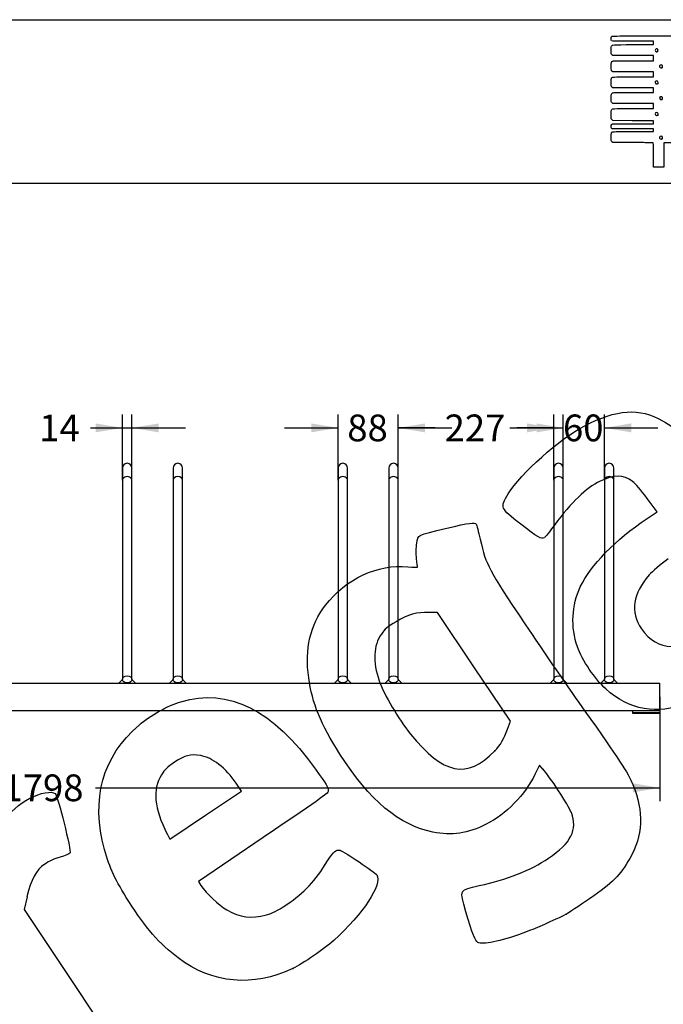
# Model space of a CAD drawing. Units: millimetres. Extents: x 0 to 291, y 0 to 204.
# Drawn here: x 145 to 220, y 89 to 204 of the extents above; entities that cross this region are included whole.
import ezdxf
from ezdxf.enums import TextEntityAlignment as Align

# ---------------------------------------------------------------- set-up
doc = ezdxf.new("R2010")
doc.units = ezdxf.units.MM
for name, color, linetype in [('ANGULAR_5', 7, 'Continuous'), ('ANGULAR_6', 7, 'Continuous'), ('ANGULAR_9', 7, 'Continuous'), ('L40X4', 7, 'Continuous'), ('Predeterminado', 7, 'Continuous'), ('VARILLA_GALVA_Ø1', 7, 'Continuous')]:
    doc.layers.add(name, color=color, linetype=linetype)
doc.styles.add('SEACAD_Arial', font='arial.ttf')
doc.dimstyles.new('ISO', dxfattribs={"dimtxt": 3.125, "dimasz": 3.125, "dimexe": 1.5625, "dimexo": 0, "dimgap": 0.78125, "dimtad": 0, "dimlfac": 12.5, "dimtxsty": 'SEACAD_Arial', "dimblk1": '_SE_FILLED', "dimblk2": '_SE_FILLED', "dimsah": 1, "dimcen": 1.5625, "dimadec": 1, "dimazin": 0, "dimtfac": 0.5, "dimtmove": 0, "dimatfit": 3, "dimfxl": 1, "dimarcsym": 0})

# ---------------------------------------------------------------- blocks, each defined once
blk = doc.blocks.new('SE')
at = {"layer": 'ANGULAR_5', "color": 7, "linetype": 'Continuous'}
for p, q in [((216.55, 123.18), (216.55, 122.94)), ((219.75, 123.18), (219.75, 122.94)), ((216.55, 122.94), (219.75, 122.94))]:
    blk.add_line(p, q, dxfattribs=at)
at = {"layer": 'ANGULAR_6', "color": 7, "linetype": 'Continuous'}
for p, q in [((75.91, 123.18), (75.91, 122.94)), ((79.11, 123.18), (79.11, 122.94)), ((75.91, 122.94), (79.11, 122.94))]:
    blk.add_line(p, q, dxfattribs=at)
at = {"layer": 'ANGULAR_9', "color": 7, "linetype": 'Continuous'}
for p, q in [((81.35, 126.78), (80.95, 126.38)), ((82.87, 126.38), (82.47, 126.78)), ((87.27, 126.78), (86.87, 126.38)), ((88.79, 126.38), (88.39, 126.78)), ((106.55, 126.78), (106.15, 126.38)), ((108.07, 126.38), (107.67, 126.78)), ((112.47, 126.78), (112.07, 126.38)), ((113.99, 126.38), (113.59, 126.78)), ((131.75, 126.78), (131.35, 126.38)), ((133.27, 126.38), (132.87, 126.78)), ((137.67, 126.78), (137.27, 126.38)), ((139.19, 126.38), (138.79, 126.78)), ((156.95, 126.78), (156.55, 126.38)), ((158.47, 126.38), (158.07, 126.78)), ((162.87, 126.78), (162.47, 126.38)), ((164.39, 126.38), (163.99, 126.78)), ((182.15, 126.78), (181.75, 126.38)), ((183.67, 126.38), (183.27, 126.78)), ((188.07, 126.78), (187.67, 126.38)), ((189.59, 126.38), (189.19, 126.78)), ((207.35, 126.78), (206.95, 126.38)), ((208.87, 126.38), (208.47, 126.78)), ((213.27, 126.78), (212.87, 126.38)), ((214.79, 126.38), (214.39, 126.78))]:
    blk.add_line(p, q, dxfattribs=at)
at = {"layer": 'L40X4', "color": 7, "linetype": 'Continuous'}
for p, q in [((75.91, 123.18), (75.91, 126.38)), ((75.91, 126.38), (219.75, 126.38)), ((219.75, 123.18), (219.75, 126.38)), ((75.91, 123.18), (219.75, 123.18)), ((75.91, 122.86), (75.91, 122.94)), ((79.11, 122.86), (75.91, 122.86)), ((79.11, 122.94), (79.11, 122.86)), ((216.55, 122.94), (216.55, 122.86)), ((216.55, 122.86), (219.75, 122.86)), ((219.75, 122.86), (219.75, 122.94))]:
    blk.add_line(p, q, dxfattribs=at)
at = {"layer": 'VARILLA_GALVA_Ø1', "color": 7, "linetype": 'Continuous'}
for p, q in [((81.35, 151.5), (81.35, 150.08)), ((82.47, 150.08), (82.47, 151.5)), ((87.27, 151.5), (87.27, 150.08)), ((88.39, 150.08), (88.39, 151.5)), ((106.55, 151.5), (106.55, 150.08)), ((107.67, 150.08), (107.67, 151.5)), ((112.47, 151.5), (112.47, 150.08)), ((113.59, 150.08), (113.59, 151.5)), ((131.75, 151.5), (131.75, 150.08)), ((132.87, 150.08), (132.87, 151.5)), ((137.67, 151.5), (137.67, 150.08)), ((138.79, 150.08), (138.79, 151.5)), ((156.95, 151.5), (156.95, 150.08)), ((158.07, 150.08), (158.07, 151.5)), ((162.87, 151.5), (162.87, 150.08)), ((163.99, 150.08), (163.99, 151.5)), ((182.15, 151.5), (182.15, 150.08)), ((183.27, 150.08), (183.27, 151.5)), ((188.07, 151.5), (188.07, 150.08)), ((189.19, 150.08), (189.19, 151.5)), ((207.35, 151.5), (207.35, 150.08)), ((208.47, 150.08), (208.47, 151.5)), ((213.27, 151.5), (213.27, 150.08)), ((214.39, 150.08), (214.39, 151.5)), ((81.35, 150.08), (81.35, 126.81)), ((82.47, 126.81), (82.47, 150.08)), ((87.27, 150.08), (87.27, 126.81)), ((88.39, 126.81), (88.39, 150.08)), ((106.55, 150.08), (106.55, 126.81)), ((107.67, 126.81), (107.67, 150.08)), ((112.47, 150.08), (112.47, 126.81)), ((113.59, 126.81), (113.59, 150.08)), ((131.75, 150.08), (131.75, 126.81)), ((132.87, 126.81), (132.87, 150.08)), ((137.67, 150.08), (137.67, 126.81)), ((138.79, 126.81), (138.79, 150.08)), ((156.95, 150.08), (156.95, 126.81)), ((158.07, 126.81), (158.07, 150.08)), ((162.87, 150.08), (162.87, 126.81)), ((163.99, 126.81), (163.99, 150.08)), ((182.15, 150.08), (182.15, 126.81)), ((183.27, 126.81), (183.27, 150.08)), ((188.07, 150.08), (188.07, 126.81)), ((189.19, 126.81), (189.19, 150.08)), ((207.35, 150.08), (207.35, 126.81)), ((208.47, 126.81), (208.47, 150.08)), ((213.27, 150.08), (213.27, 126.81)), ((214.39, 126.81), (214.39, 150.08))]:
    blk.add_line(p, q, dxfattribs=at)
for centre in [(81.91, 151.5), (87.83, 151.5), (107.11, 151.5), (113.03, 151.5), (132.31, 151.5), (138.23, 151.5), (157.51, 151.5), (163.43, 151.5), (182.71, 151.5), (188.63, 151.5), (207.91, 151.5), (213.83, 151.5)]:
    blk.add_arc(centre, 0.56, 0, 180, dxfattribs=at)
for centre, major_axis, start_param, end_param in [((81.91, 150.08), (0.56, 0), 0, 3.141593), ((87.83, 150.08), (0.56, 0), 0, 3.141593), ((107.11, 150.08), (-0.56, 0), 3.141593, 6.283185), ((113.03, 150.08), (0.56, 0), 0, 3.141593), ((132.31, 150.08), (-0.56, 0), 3.141593, 6.283185), ((138.23, 150.08), (0.56, 0), 0, 3.141593), ((157.51, 150.08), (0.56, 0), 0, 3.141593), ((163.43, 150.08), (-0.56, 0), 3.141593, 6.283185), ((182.71, 150.08), (0.56, 0), 0, 3.141593), ((188.63, 150.08), (0.56, 0), 0, 3.141593), ((207.91, 150.08), (0.56, 0), 0, 3.141593), ((213.83, 150.08), (0.56, 0), 0, 3.141593)]:
    blk.add_ellipse(centre, major_axis=major_axis, ratio=0.748708, start_param=start_param, end_param=end_param, dxfattribs=at)
for centre, major_axis in [((81.91, 126.81), (-0.56, 0)), ((81.91, 126.8), (0.008, 0)), ((87.83, 126.81), (-0.56, 0)), ((87.83, 126.8), (0.008, 0)), ((107.11, 126.81), (-0.56, 0)), ((107.11, 126.8), (0.008, 0)), ((113.03, 126.81), (0.56, 0)), ((113.03, 126.8), (-0.008, 0)), ((132.31, 126.81), (-0.56, 0)), ((132.31, 126.8), (0.008, 0)), ((138.23, 126.81), (-0.56, 0)), ((138.23, 126.8), (-0.008, 0)), ((157.51, 126.81), (0.56, 0)), ((157.51, 126.8), (-0.008, 0)), ((163.43, 126.81), (-0.56, 0)), ((163.43, 126.8), (0.008, 0)), ((182.71, 126.81), (0.56, 0)), ((182.71, 126.8), (-0.008, 0)), ((188.63, 126.81), (-0.56, 0)), ((188.63, 126.8), (0.008, 0)), ((207.91, 126.81), (-0.56, 0)), ((207.91, 126.8), (0.008, 0)), ((213.83, 126.81), (-0.56, 0)), ((213.83, 126.8), (0.008, 0))]:
    blk.add_ellipse(centre, major_axis=major_axis, ratio=0.748708, dxfattribs=at)
blk = doc.blocks.new('DMBLK1')
at = {"layer": 'Predeterminado', "linetype": 'Continuous'}
for points in [[(79.04, 113.61), (79.04, 114.66), (75.91, 114.13)], [(216.63, 113.61), (219.75, 114.13), (216.63, 114.66)]]:
    blk.add_hatch(color=7, dxfattribs=at).paths.add_polyline_path(points)
at = {"layer": 'Predeterminado', "color": 7, "linetype": 'Continuous'}
for p, q in [((75.91, 124.78), (75.91, 112.57)), ((219.75, 124.78), (219.75, 112.57)), ((75.91, 114.13), (141.85, 114.13)), ((153.82, 114.13), (219.75, 114.13))]:
    blk.add_line(p, q, dxfattribs=at)
at = {"layer": 'Predeterminado', "color": 7, "linetype": 'Continuous', "style": 'SEACAD_Arial'}
blk.add_text('1798', height=3.125, dxfattribs=at).set_placement((142.94, 115.7), align=Align.TOP_LEFT)
blk = doc.blocks.new('_SE_FILLED')
at = {"color": 0}
blk.add_line((0, 0), (-1, 0), dxfattribs=at)
blk.add_solid([(0, 0), (-1, -0.1665), (-1, 0.1665), (0, 0)], dxfattribs=at)
blk = doc.blocks.new('DMBLK7')
at = {"layer": 'Predeterminado', "linetype": 'Continuous'}
for points in [[(153.83, 156.72), (153.83, 155.68), (156.95, 156.2)], [(161.2, 156.72), (158.07, 156.2), (161.2, 155.68)]]:
    blk.add_hatch(color=7, dxfattribs=at).paths.add_polyline_path(points)
at = {"layer": 'Predeterminado', "color": 7, "linetype": 'Continuous'}
for p, q in [((156.95, 150.08), (156.95, 157.76)), ((158.07, 150.08), (158.07, 157.76)), ((153.22, 156.2), (164.32, 156.2))]:
    blk.add_line(p, q, dxfattribs=at)
at = {"layer": 'Predeterminado', "color": 7, "linetype": 'Continuous', "style": 'SEACAD_Arial'}
blk.add_text('14', height=3.125, dxfattribs=at).set_placement((147.23, 157.76), align=Align.TOP_LEFT)
blk = doc.blocks.new('DMBLK8')
at = {"layer": 'Predeterminado', "linetype": 'Continuous'}
for points in [[(205.35, 156.72), (205.35, 155.68), (208.47, 156.2)], [(216.4, 156.72), (213.27, 156.2), (216.4, 155.68)]]:
    blk.add_hatch(color=7, dxfattribs=at).paths.add_polyline_path(points)
at = {"layer": 'Predeterminado', "color": 7, "linetype": 'Continuous'}
for p, q in [((208.47, 150.08), (208.47, 157.76)), ((213.27, 150.08), (213.27, 157.76)), ((202.22, 156.2), (208.47, 156.2)), ((213.27, 156.2), (219.52, 156.2))]:
    blk.add_line(p, q, dxfattribs=at)
at = {"layer": 'Predeterminado', "color": 7, "linetype": 'Continuous', "style": 'SEACAD_Arial'}
blk.add_text('60', height=3.125, dxfattribs=at).set_placement((208.43, 157.76), align=Align.TOP_LEFT)
blk = doc.blocks.new('DMBLK9')
at = {"layer": 'Predeterminado', "linetype": 'Continuous'}
for points in [[(192.32, 156.72), (189.19, 156.2), (192.32, 155.68)], [(204.23, 156.72), (204.23, 155.68), (207.35, 156.2)]]:
    blk.add_hatch(color=7, dxfattribs=at).paths.add_polyline_path(points)
at = {"layer": 'Predeterminado', "color": 7, "linetype": 'Continuous'}
for p, q in [((189.19, 150.08), (189.19, 157.76)), ((207.35, 150.08), (207.35, 157.76)), ((193.51, 156.2), (189.19, 156.2)), ((207.35, 156.2), (203.04, 156.2))]:
    blk.add_line(p, q, dxfattribs=at)
at = {"layer": 'Predeterminado', "color": 7, "linetype": 'Continuous', "style": 'SEACAD_Arial'}
blk.add_text('227', height=3.125, dxfattribs=at).set_placement((194.6, 157.76), align=Align.TOP_LEFT)
blk = doc.blocks.new('DMBLK10')
at = {"layer": 'Predeterminado', "linetype": 'Continuous'}
for points in [[(179.03, 156.72), (179.03, 155.68), (182.15, 156.2)], [(192.32, 156.72), (189.19, 156.2), (192.32, 155.68)]]:
    blk.add_hatch(color=7, dxfattribs=at).paths.add_polyline_path(points)
at = {"layer": 'Predeterminado', "color": 7, "linetype": 'Continuous'}
for p, q in [((182.15, 150.08), (182.15, 157.76)), ((189.19, 150.08), (189.19, 157.76)), ((175.9, 156.2), (182.15, 156.2)), ((189.19, 156.2), (195.44, 156.2))]:
    blk.add_line(p, q, dxfattribs=at)
at = {"layer": 'Predeterminado', "color": 7, "linetype": 'Continuous', "style": 'SEACAD_Arial'}
blk.add_text('88', height=3.125, dxfattribs=at).set_placement((183.23, 157.76), align=Align.TOP_LEFT)
blk = doc.blocks.new('SE214')
at = {"color": 7, "linetype": 'Continuous'}
for p, q in [((214.25, 189.55), (214.15, 189.64)), ((215.9, 189.54), (214.25, 189.55))]:
    blk.add_line(p, q, dxfattribs=at)
blk = doc.blocks.new('SE213')
blk.add_blockref('SE214', (0, 0))
blk = doc.blocks.new('SE216')
at = {"color": 7, "linetype": 'Continuous'}
for p, q in [((214.16, 191.13), (214.11, 191.21)), ((216.59, 191.13), (214.16, 191.13)), ((219.01, 191.13), (216.59, 191.13)), ((219.01, 190.98), (219.01, 191.13)), ((216.69, 190.84), (219.01, 190.84)), ((219.01, 190.84), (219.01, 190.98))]:
    blk.add_line(p, q, dxfattribs=at)
blk = doc.blocks.new('SE215')
blk.add_blockref('SE216', (0, 0))
blk = doc.blocks.new('SE218')
at = {"color": 7, "linetype": 'Continuous'}
for p, q in [((214.14, 191.65), (214.22, 191.73)), ((214.22, 191.73), (216.62, 191.73)), ((216.62, 191.73), (219.01, 191.73)), ((219.01, 192.09), (218.89, 192.09)), ((219.01, 191.91), (219.01, 192.09)), ((219.01, 191.73), (219.01, 191.91))]:
    blk.add_line(p, q, dxfattribs=at)
blk = doc.blocks.new('SE217')
blk.add_blockref('SE218', (0, 0))
blk = doc.blocks.new('SE220')
at = {"color": 7, "linetype": 'Continuous'}
for p, q in [((214.06, 192.32), (214.06, 192.79)), ((214.15, 192.22), (214.06, 192.32)), ((214.25, 192.11), (214.15, 192.22)), ((216.51, 192.1), (214.25, 192.11))]:
    blk.add_line(p, q, dxfattribs=at)
blk = doc.blocks.new('SE219')
blk.add_blockref('SE220', (0, 0))
blk = doc.blocks.new('SE222')
at = {"color": 7, "linetype": 'Continuous'}
for p, q in [((214.25, 194.11), (214.15, 194.21)), ((216.63, 194.11), (214.25, 194.11)), ((219.01, 194.11), (216.63, 194.11)), ((216.67, 193.51), (219.01, 193.51)), ((219.01, 193.81), (219.01, 194.11)), ((219.01, 193.51), (219.01, 193.81))]:
    blk.add_line(p, q, dxfattribs=at)
blk = doc.blocks.new('SE221')
blk.add_blockref('SE222', (0, 0))
blk = doc.blocks.new('SE224')
at = {"color": 7, "linetype": 'Continuous'}
for p, q in [((214.25, 195.93), (214.15, 196.02)), ((216.63, 195.93), (214.25, 195.93)), ((219.01, 195.93), (216.63, 195.93)), ((219.01, 195.66), (219.01, 195.93)), ((219.01, 195.4), (219.01, 195.66)), ((216.67, 195.4), (219.01, 195.4))]:
    blk.add_line(p, q, dxfattribs=at)
blk = doc.blocks.new('SE223')
blk.add_blockref('SE224', (0, 0))
blk = doc.blocks.new('SE226')
at = {"color": 7, "linetype": 'Continuous'}
for p, q in [((214.26, 197.81), (214.16, 197.89)), ((216.64, 197.81), (214.26, 197.81)), ((219.01, 197.81), (216.64, 197.81)), ((216.67, 197.22), (219.01, 197.22)), ((219.01, 197.51), (219.01, 197.81)), ((219.01, 197.22), (219.01, 197.51))]:
    blk.add_line(p, q, dxfattribs=at)
blk = doc.blocks.new('SE225')
blk.add_blockref('SE226', (0, 0))
blk = doc.blocks.new('SE228')
at = {"color": 7, "linetype": 'Continuous'}
for p, q in [((214.25, 199.7), (214.15, 199.79)), ((216.63, 199.7), (214.25, 199.7)), ((219.01, 199.7), (216.63, 199.7)), ((216.67, 199.1), (219.01, 199.1)), ((219.01, 199.4), (219.01, 199.7)), ((219.01, 199.1), (219.01, 199.4))]:
    blk.add_line(p, q, dxfattribs=at)
blk = doc.blocks.new('SE227')
blk.add_blockref('SE228', (0, 0))
blk = doc.blocks.new('SE230')
at = {"color": 7, "linetype": 'Continuous'}
for p, q in [((219.01, 201.38), (216.57, 201.38)), ((219.01, 201.18), (219.01, 201.38)), ((216.67, 200.99), (219.01, 200.99)), ((219.01, 200.99), (219.01, 201.18))]:
    blk.add_line(p, q, dxfattribs=at)
blk = doc.blocks.new('SE229')
blk.add_blockref('SE230', (0, 0))
blk = doc.blocks.new('SE240')
at = {"color": 7, "linetype": 'Continuous'}
for p, q in [((232.17, 190.81), (235.05, 190.8)), ((235.05, 190.8), (235.05, 190.16)), ((235.05, 190.16), (235.05, 189.51)), ((227.63, 189.51), (220.21, 189.51)), ((220.21, 189.51), (220.21, 188.09)), ((235.05, 189.51), (227.63, 189.51)), ((219.01, 186.67), (219.01, 188.09)), ((220.21, 188.09), (220.21, 186.67)), ((219.61, 186.67), (219.01, 186.67)), ((220.21, 186.67), (219.61, 186.67))]:
    blk.add_line(p, q, dxfattribs=at)
blk = doc.blocks.new('SE239')
blk.add_blockref('SE240', (0, 0))
blk = doc.blocks.new('SE242')
at = {"color": 7, "linetype": 'Continuous'}
blk.add_point((220.02, 190), dxfattribs=at)
blk = doc.blocks.new('SE241')
blk.add_blockref('SE242', (0, 0))
blk = doc.blocks.new('SE244')
at = {"color": 7, "linetype": 'Continuous'}
blk.add_point((219.5, 192.76), dxfattribs=at)
blk = doc.blocks.new('SE243')
blk.add_blockref('SE244', (0, 0))
blk = doc.blocks.new('SE246')
at = {"color": 7, "linetype": 'Continuous'}
blk.add_point((220, 194.59), dxfattribs=at)
blk = doc.blocks.new('SE245')
blk.add_blockref('SE246', (0, 0))
blk = doc.blocks.new('SE248')
at = {"color": 7, "linetype": 'Continuous'}
blk.add_point((219.5, 196.43), dxfattribs=at)
blk = doc.blocks.new('SE247')
blk.add_blockref('SE248', (0, 0))
blk = doc.blocks.new('SE250')
at = {"color": 7, "linetype": 'Continuous'}
blk.add_point((220.03, 198.31), dxfattribs=at)
blk = doc.blocks.new('SE249')
blk.add_blockref('SE250', (0, 0))
blk = doc.blocks.new('SE252')
at = {"color": 7, "linetype": 'Continuous'}
blk.add_point((219.47, 200.18), dxfattribs=at)
blk = doc.blocks.new('SE251')
blk.add_blockref('SE252', (0, 0))
blk = doc.blocks.new('SE298')
at = {"color": 7, "linetype": 'Continuous'}
for p, q in [((205.67, 116.77), (205.16, 115.69)), ((206.08, 116.33), (205.67, 116.77))]:
    blk.add_line(p, q, dxfattribs=at)
blk = doc.blocks.new('SE297')
blk.add_blockref('SE298', (0, 0))
blk = doc.blocks.new('SE300')
at = {"color": 7, "linetype": 'Continuous'}
blk.add_point((208.82, 99.37), dxfattribs=at)
blk = doc.blocks.new('SE299')
blk.add_blockref('SE300', (0, 0))
blk = doc.blocks.new('SE302')
at = {"color": 7, "linetype": 'Continuous'}
for p, q in [((193.78, 134.61), (192.79, 134.63)), ((198.03, 128.27), (193.78, 134.61)), ((202.29, 121.94), (198.03, 128.27)), ((201.95, 120.98), (202.29, 121.94))]:
    blk.add_line(p, q, dxfattribs=at)
blk = doc.blocks.new('SE301')
blk.add_blockref('SE302', (0, 0))
blk = doc.blocks.new('SE304')
at = {"color": 7, "linetype": 'Continuous'}
blk.add_point((200.46, 118.44), dxfattribs=at)
blk = doc.blocks.new('SE303')
blk.add_blockref('SE304', (0, 0))
blk = doc.blocks.new('SE320')
at = {"color": 7, "linetype": 'Continuous'}
for p, q in [((173.41, 108.33), (165.83, 103.19)), ((165.83, 103.19), (166.13, 102.73))]:
    blk.add_line(p, q, dxfattribs=at)
blk = doc.blocks.new('SE319')
blk.add_blockref('SE320', (0, 0))
blk = doc.blocks.new('SE322')
at = {"color": 7, "linetype": 'Continuous'}
blk.add_point((176.85, 93.01), dxfattribs=at)
blk = doc.blocks.new('SE321')
blk.add_blockref('SE322', (0, 0))
blk = doc.blocks.new('SE324')
at = {"color": 7, "linetype": 'Continuous'}
for p, q in [((170.86, 113.76), (170.24, 114.67)), ((170.24, 114.67), (170.24, 114.67)), ((166.67, 110.94), (170.86, 113.76)), ((162.48, 108.13), (166.67, 110.94)), ((162.18, 108.74), (162.48, 108.13))]:
    blk.add_line(p, q, dxfattribs=at)
blk = doc.blocks.new('SE323')
blk.add_blockref('SE324', (0, 0))
blk = doc.blocks.new('SE326')
at = {"color": 7, "linetype": 'Continuous'}
for p, q in [((219.42, 146.38), (218.26, 147.96)), ((218.25, 145.6), (219.42, 146.38))]:
    blk.add_line(p, q, dxfattribs=at)
blk = doc.blocks.new('SE325')
blk.add_blockref('SE326', (0, 0))
blk = doc.blocks.new('SE344')
at = {"color": 7, "linetype": 'Continuous'}
for p, q in [((145.81, 101.4), (145.47, 99.91)), ((145.47, 99.91), (151.62, 90.68)), ((151.62, 90.68), (157.77, 81.46)), ((157.77, 81.46), (154.52, 79.23))]:
    blk.add_line(p, q, dxfattribs=at)
blk = doc.blocks.new('SE343')
blk.add_blockref('SE344', (0, 0))

msp = doc.modelspace()

# ---------------------------------------------------------------- linework, layer by layer
at = {"color": 7, "linetype": 'Continuous'}
for points in [[(216.5694, 201.38266), (213.77897, 201.38266), (214.05555, 201.34834), (214.05555, 201.69457)], [(214.05555, 201.69457), (214.05555, 201.8345), (214.07139, 201.89442), (214.12167, 201.94471)], [(214.12167, 201.94471), (214.18752, 202.01055), (214.23188, 202.01083), (224.61462, 202.01083)], [(214.05555, 200.30405), (214.05555, 200.55481), (214.07114, 200.75253), (214.09505, 200.805)], [(214.15219, 199.79315), (214.05566, 199.88968), (214.05555, 199.89027), (214.05555, 200.30405)], [(214.09505, 200.805), (214.17951, 200.99039), (214.11596, 200.98592), (216.66578, 200.98592)], [(219.31533, 200.49158), (219.16508, 200.41117), (219.15966, 200.24618), (219.3045, 200.1618)], [(219.47031, 200.17778), (219.63385, 200.29233), (219.48943, 200.58476), (219.31533, 200.49158)], [(214.06125, 198.40085), (214.04925, 198.87704), (214.08512, 199.01045), (214.24112, 199.06976)], [(214.24112, 199.06976), (214.29128, 199.08883), (215.25629, 199.1014), (216.66957, 199.1014)], [(219.3045, 200.1618), (219.38046, 200.11754), (219.38491, 200.11797), (219.47031, 200.17778)], [(214.16484, 197.89171), (214.0733, 197.97037), (214.07194, 197.97709), (214.06125, 198.40085)], [(219.81274, 198.6024), (219.64396, 198.50799), (219.69574, 198.27486), (219.88549, 198.27486)], [(219.98631, 198.59448), (219.90883, 198.64525), (219.89079, 198.64607), (219.81274, 198.6024)], [(219.88549, 198.27486), (219.94485, 198.27486), (220.01128, 198.29271), (220.0331, 198.31453)], [(220.0331, 198.31453), (220.10463, 198.38606), (220.08006, 198.53305), (219.98631, 198.59448)], [(214.05555, 196.53443), (214.05555, 196.76194), (214.06979, 196.98554), (214.08719, 197.03131)], [(214.08719, 197.03131), (214.15923, 197.2208), (214.10487, 197.21688), (216.66578, 197.21688)], [(219.46275, 196.70641), (219.36359, 196.77138), (219.27104, 196.74643), (219.21368, 196.63926)], [(214.15219, 196.02412), (214.05567, 196.12064), (214.05555, 196.1213), (214.05555, 196.53443)], [(219.21368, 196.63926), (219.17697, 196.57067), (219.17876, 196.5461), (219.22568, 196.4745)], [(219.22568, 196.4745), (219.28564, 196.38299), (219.43347, 196.35937), (219.50411, 196.43002)], [(219.50411, 196.43002), (219.57354, 196.49944), (219.55124, 196.64843), (219.46275, 196.70641)], [(214.05555, 194.71983), (214.05555, 195.17892), (214.08728, 195.29102), (214.23646, 195.35899)], [(214.15219, 194.20573), (214.05558, 194.30234), (214.05555, 194.30251), (214.05555, 194.71983)], [(214.23646, 195.35899), (214.30107, 195.38843), (214.92066, 195.39849), (216.66898, 195.39849)], [(219.74332, 194.83862), (219.69253, 194.74372), (219.70139, 194.67884), (219.77522, 194.60501)], [(220.0331, 194.86289), (219.96849, 194.9275), (219.78255, 194.91192), (219.74332, 194.83862)], [(219.77522, 194.60501), (219.8548, 194.52544), (219.90218, 194.52234), (219.99929, 194.59036)], [(219.99929, 194.59036), (220.08025, 194.64706), (220.09886, 194.79713), (220.0331, 194.86289)], [(214.05555, 192.78559), (214.05555, 193.07242), (214.07046, 193.2791), (214.09505, 193.33306)], [(214.09505, 193.33306), (214.17951, 193.51845), (214.11596, 193.51398), (216.66578, 193.51398)], [(219.46866, 193.03269), (219.30666, 193.13884), (219.12371, 192.96027), (219.22932, 192.79909)], [(219.22932, 192.79909), (219.28576, 192.71296), (219.43567, 192.69173), (219.50411, 192.76017)], [(219.50411, 192.76017), (219.57113, 192.82718), (219.55145, 192.97845), (219.46866, 193.03269)], [(214.10702, 191.20701), (214.02494, 191.3242), (214.04022, 191.55102), (214.1367, 191.64749)], [(218.89082, 192.09307), (218.82263, 192.09347), (217.75021, 192.09719), (216.50766, 192.10133)], [(214.05555, 190.15731), (214.05555, 190.63255), (214.08962, 190.74069), (214.25785, 190.79933)], [(214.15219, 189.64322), (214.05558, 189.73983), (214.05555, 189.74), (214.05555, 190.15731)], [(214.25785, 190.79933), (214.33093, 190.82481), (215.07187, 190.83598), (216.68889, 190.83598)], [(219.78257, 190.25553), (219.64487, 190.15908), (219.71975, 189.94332), (219.89093, 189.94332)], [(220.01806, 190.24653), (219.95108, 190.32054), (219.87931, 190.32328), (219.78257, 190.25553)], [(219.89093, 189.94332), (219.9338, 189.94332), (219.99224, 189.9667), (220.02082, 189.99527)], [(220.02082, 189.99527), (220.0882, 190.06265), (220.08702, 190.17033), (220.01806, 190.24653)], [(218.22132, 189.52674), (217.84855, 189.53382), (216.80224, 189.54119), (215.89619, 189.5431)], [(218.95694, 189.51369), (218.92512, 189.51379), (218.59409, 189.51966), (218.22132, 189.52674)], [(219.0148, 188.09186), (219.0148, 189.42371), (219.01115, 189.51352), (218.95694, 189.51369)], [(210.97698, 156.45279), (214.69565, 158.38274), (217.4126, 158.55895), (220.0554, 157.04158)], [(220.0554, 157.04158), (222.08963, 155.87363), (222.0687, 155.89924), (227.84082, 147.51238)], [(202.04012, 148.48768), (203.4891, 150.87103), (208.04387, 154.93054), (210.97698, 156.45279)], [(212.76645, 149.96019), (211.08112, 149.13895), (209.45613, 147.57629), (207.43239, 144.83074)], [(216.56174, 149.9394), (215.49471, 150.73091), (214.36088, 150.73712), (212.76645, 149.96019)], [(218.26269, 147.95724), (217.52673, 148.96299), (216.91145, 149.67998), (216.56174, 149.9394)], [(203.5062, 144.93656), (201.07442, 146.83949), (201.05972, 146.87508), (202.04012, 148.48768)], [(194.84177, 144.46696), (197.53637, 145.11672), (198.11237, 145.19654), (198.28224, 144.94372)], [(210.45326, 137.61024), (211.66599, 140.15441), (214.54011, 143.09815), (218.25179, 145.59768)], [(191.35106, 142.7156), (191.52751, 143.72887), (191.29304, 143.61124), (194.84177, 144.46696)], [(198.28224, 144.94372), (198.33872, 144.85965), (198.55551, 144.06476), (198.76398, 143.17728)], [(206.26794, 143.35947), (205.93756, 143.13749), (205.44791, 143.4171), (203.5062, 144.93656)], [(207.43239, 144.83074), (206.8791, 144.08011), (206.35509, 143.41803), (206.26794, 143.35947)], [(191.32438, 140.92463), (191.25786, 141.44343), (191.26986, 142.24936), (191.35106, 142.7156)], [(198.76398, 143.17728), (199.50057, 140.04159), (199.64881, 139.76095), (203.99075, 133.28224)], [(191.45145, 139.92572), (191.44808, 139.95633), (191.3909, 140.40584), (191.32438, 140.92463)], [(220.71502, 140.87836), (219.84207, 140.2352), (218.86171, 139.40295), (218.51074, 139.00709)], [(180.68777, 135.47903), (183.0779, 138.56411), (186.7957, 140.30274), (190.30589, 139.97695)], [(190.30589, 139.97695), (190.93932, 139.91816), (191.45482, 139.89511), (191.45145, 139.92572)], [(218.51074, 139.00709), (216.58102, 136.83061), (216.28013, 134.69445), (217.62197, 132.69738)], [(210.11633, 130.61169), (209.32397, 132.88988), (209.44989, 135.50527), (210.45326, 137.61024)], [(178.72291, 126.98855), (178.2552, 130.40524), (178.89338, 133.16291), (180.68777, 135.47903)], [(192.79339, 134.63439), (191.31796, 134.67839), (190.35254, 134.4062), (188.9318, 133.54567)], [(188.9318, 133.54567), (187.89097, 132.91524), (187.64455, 132.70806), (187.21257, 132.10023)], [(203.99075, 133.28224), (206.09787, 130.13811), (209.24587, 125.56084), (210.98629, 123.11051)], [(217.62197, 132.69738), (219.39463, 130.05914), (222.69495, 129.95745), (224.71963, 132.47869)], [(187.21257, 132.10023), (186.27114, 130.77555), (186.18398, 128.85563), (186.96532, 126.65368)], [(213.42872, 125.69179), (212.20001, 126.78391), (210.64362, 129.0956), (210.11633, 130.61169)], [(182.3692, 118.07078), (180.11849, 121.59867), (179.12966, 124.01705), (178.72291, 126.98855)], [(186.96532, 126.65368), (187.56641, 124.95969), (189.17331, 122.22291), (190.63339, 120.40646)], [(163.7965, 124.20252), (169.32137, 125.87786), (174.57951, 123.24069), (179.51081, 116.32115)], [(222.86919, 123.9975), (219.42062, 122.64171), (216.21252, 123.21748), (213.42872, 125.69179)], [(158.8954, 121.46417), (160.24439, 122.61745), (162.23254, 123.72827), (163.7965, 124.20252)], [(210.98629, 123.11051), (214.91674, 117.57683), (216.03255, 115.86531), (216.59073, 114.51394)], [(154.86708, 106.92078), (153.23737, 112.80271), (154.62531, 117.81358), (158.8954, 121.46417)], [(200.46321, 118.44346), (201.09428, 119.09733), (201.57681, 119.92052), (201.94887, 120.97797)], [(190.63339, 120.40646), (194.43461, 115.67747), (197.25092, 115.11506), (200.46321, 118.44346)], [(166.1027, 117.8996), (164.86133, 118.09114), (164.28096, 117.94281), (163.04566, 117.11832)], [(170.24477, 114.66796), (169.03155, 116.46492), (167.46136, 117.68996), (166.1027, 117.8996)], [(193.23035, 108.95744), (189.30761, 109.73191), (185.82478, 112.65427), (182.3692, 118.07078)], [(163.04566, 117.11832), (162.14669, 116.5183), (161.91294, 116.29364), (161.52424, 115.65596)], [(179.51081, 116.32115), (180.79149, 114.52413), (181.03158, 114.12592), (181.01443, 113.8271)], [(209.41029, 111.23765), (209.09753, 112.06724), (206.83551, 115.5311), (206.08164, 116.33481)], [(161.52424, 115.65596), (160.44604, 113.88709), (160.64201, 111.82045), (162.18037, 108.7366)], [(205.15587, 115.69033), (204.03973, 113.36815), (201.73958, 111.01717), (199.47453, 109.88344)], [(216.59073, 114.51394), (217.90025, 111.34353), (217.78612, 108.5087), (216.24288, 105.87376)], [(141.68941, 105.55431), (142.10697, 109.2284), (143.54532, 111.60574), (146.14458, 112.91792)], [(146.14458, 112.91792), (147.38573, 113.5445), (148.69027, 113.79016), (149.08968, 113.47252)], [(149.08968, 113.47252), (149.39257, 113.23165), (151.00776, 106.75435), (150.82851, 106.49939)], [(181.01443, 113.8271), (180.99446, 113.47886), (180.83718, 113.36515), (173.40959, 108.32906)], [(206.74675, 105.90368), (209.38048, 107.67064), (210.16369, 109.23916), (209.41029, 111.23765)], [(199.47453, 109.88344), (197.30914, 108.79959), (195.4365, 108.52189), (193.23035, 108.95744)], [(149.67359, 106.03828), (148.99844, 105.84699), (148.37017, 105.56283), (147.87435, 105.22452)], [(150.82851, 106.49939), (150.76386, 106.40744), (150.24414, 106.19993), (149.67359, 106.03828)], [(157.68759, 100.86645), (156.12642, 103.33895), (155.46778, 104.75276), (154.86708, 106.92078)], [(180.92404, 105.58682), (181.60138, 106.68769), (181.92283, 106.96403), (182.37994, 106.83846)], [(182.37994, 106.83846), (182.82664, 106.71574), (186.45748, 104.28142), (186.67364, 103.95972)], [(198.65668, 102.71038), (201.86976, 103.402), (204.65892, 104.50294), (206.74675, 105.90368)], [(216.24288, 105.87376), (215.05742, 103.84969), (214.25957, 103.05145), (211.54055, 101.16914)], [(147.87435, 105.22452), (146.87001, 104.53924), (146.26809, 103.42594), (145.80539, 101.39785)], [(176.16996, 100.51119), (178.17007, 101.84675), (179.48976, 103.2557), (180.92404, 105.58682)], [(186.67364, 103.95972), (187.38494, 102.90109), (185.08826, 99.39907), (181.64969, 96.29915)], [(166.12962, 102.73348), (166.77611, 101.77131), (168.19968, 100.426), (169.15977, 99.86992)], [(197.09671, 99.65107), (196.31851, 102.29267), (196.26949, 102.19654), (198.65668, 102.71038)], [(163.46773, 94.24836), (161.28994, 95.90201), (159.6016, 97.83511), (157.68759, 100.86645)], [(173.77577, 99.28416), (174.52739, 99.48213), (174.96383, 99.70581), (176.16996, 100.51119)], [(211.54055, 101.16914), (210.25714, 100.28068), (209.03284, 99.46961), (208.81984, 99.36682)], [(169.15977, 99.86992), (170.69113, 98.98297), (172.0011, 98.81673), (173.77577, 99.28416)], [(198.47845, 96.06512), (198.17651, 96.22531), (197.87672, 97.00328), (197.09671, 99.65107)], [(208.81985, 99.36681), (206.37204, 98.18516), (205.43073, 97.7748), (203.74135, 97.15287)], [(203.74135, 97.15287), (201.04095, 96.15875), (199.06986, 95.75136), (198.47845, 96.06512)], [(181.64969, 96.29915), (180.49201, 95.25549), (178.0833, 93.60634), (176.84931, 93.01253)], [(176.84931, 93.01253), (172.26106, 90.80461), (167.41339, 91.2523), (163.46773, 94.24836)]]:
    msp.add_open_spline(points, degree=3, dxfattribs=at)
at = {"layer": 'Predeterminado', "color": 7, "linetype": 'Continuous'}
for p, q in [((6.32375, 203.9025), (290.66929, 203.9025)), ((290.66929, 184.75666), (6.32375, 184.75666))]:
    msp.add_line(p, q, dxfattribs=at)

# ---------------------------------------------------------------- block references
for name in ['SE229', 'SE227', 'SE251', 'SE249', 'SE225', 'SE223', 'SE247', 'SE245', 'SE221', 'SE219', 'SE243', 'SE215', 'SE217', 'SE239', 'SE241', 'SE213', 'SE325', 'SE301', 'SE303', 'SE297', 'SE323', 'SE319', 'SE343', 'SE299', 'SE321']:
    msp.add_blockref(name, (0, 0))
at = {"layer": 'Predeterminado'}
msp.add_blockref('SE', (0, 0), dxfattribs=at)

# ---------------------------------------------------------------- dimensions: what is measured, and where the dimension line sits
at = {"layer": 'Predeterminado', "color": 7, "linetype": 'Continuous'}
for base, p1, p2, picture, middle in [((156.95332, 156.19917), (156.95332, 126.80856), (158.07332, 126.80856), 'DMBLK7', (153.2163, 156.19917)), ((182.15332, 156.19917), (182.15332, 150.07664), (189.19332, 150.07664), 'DMBLK10', (185.67332, 156.19917)), ((208.47332, 156.19917), (208.47332, 150.07664), (213.27332, 150.07664), 'DMBLK8', (210.87332, 156.19917)), ((75.91332, 114.13492), (75.91332, 124.78398), (219.75332, 124.78398), 'DMBLK1', (147.83332, 114.13492))]:
    dim = msp.add_linear_dim(base=base, p1=p1, p2=p2, angle=0, text='\\A1;<>', dimstyle='ISO', dxfattribs=at)
    dim.commit()
    dim.dimension.update_dxf_attribs({"geometry": picture, "text_midpoint": middle, "dimtype": 161})
dim = msp.add_linear_dim(base=(189.19332, 156.19917), p1=(207.35332, 150.07664), p2=(189.19332, 150.07664), text='\\A1;<>', dimstyle='ISO', dxfattribs=at)
dim.commit()
dim.dimension.update_dxf_attribs({"geometry": 'DMBLK9', "text_midpoint": (198.27332, 156.19917), "dimtype": 160})

doc.saveas('drawing.dxf')
